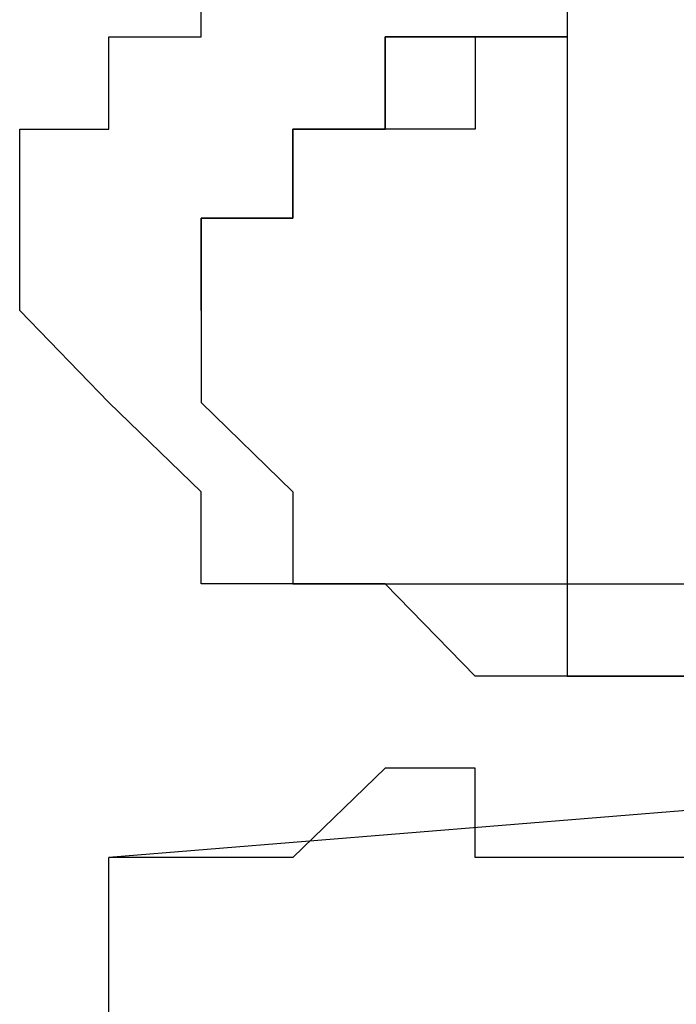
# Model space of a CAD drawing. Extents: x -14 to 193, y 3 to 116.
# Drawn here: x 47 to 47, y 79 to 79 of the extents above; entities that cross this region are included whole.
import ezdxf

# ---------------------------------------------------------------- set-up
doc = ezdxf.new("R2010")
doc.units = 0
doc.header["$LTSCALE"] = 0.5
doc.layers.add('_0-0_0', color=7, linetype='CONTINUOUS')

msp = doc.modelspace()

# ---------------------------------------------------------------- linework, layer by layer
at = {"layer": '_0-0_0', "color": 7, "linetype": 'CONTINUOUS'}
for p, q in [((46.86505, 79.56902), (46.86505, 79.14596)), ((46.69538, 79.3568), (46.69538, 79.39952)), ((46.65266, 79.31408), (46.65266, 79.3568)), ((46.65266, 79.3568), (46.69538, 79.3568)), ((46.78065, 79.31408), (46.78065, 79.3568)), ((46.78065, 79.3568), (46.82233, 79.3568)), ((46.82233, 79.3568), (46.78065, 79.3568)), ((46.78065, 79.3568), (46.78065, 79.31408)), ((46.86505, 79.3568), (46.82233, 79.3568)), ((46.82233, 79.3568), (46.82233, 79.31408)), ((46.82233, 79.3568), (46.86505, 79.3568)), ((46.86505, 79.3568), (46.82233, 79.3568)), ((46.61132, 79.23002), (46.61132, 79.31408)), ((46.61132, 79.31408), (46.65266, 79.31408)), ((46.78065, 79.31408), (46.73793, 79.31408)), ((46.73793, 79.31408), (46.73793, 79.27274)), ((46.73793, 79.27274), (46.73793, 79.31408)), ((46.73793, 79.31408), (46.78065, 79.31408)), ((46.78065, 79.31408), (46.73793, 79.31408)), ((46.73793, 79.31408), (46.73793, 79.27274)), ((46.82233, 79.31408), (46.78065, 79.31408)), ((46.73793, 79.27274), (46.69538, 79.27274)), ((46.69538, 79.27274), (46.69538, 79.23002)), ((46.69538, 79.23002), (46.69538, 79.27274)), ((46.69538, 79.27274), (46.73793, 79.27274)), ((46.73793, 79.27274), (46.69538, 79.27274)), ((46.69538, 79.27274), (46.69538, 79.23002)), ((46.65266, 79.1873), (46.61132, 79.23002)), ((46.69538, 79.23002), (46.69538, 79.1873)), ((46.69538, 79.14596), (46.65266, 79.1873)), ((46.69538, 79.1873), (46.73793, 79.14596)), ((46.69538, 79.10324), (46.69538, 79.14596)), ((46.73793, 79.14596), (46.73793, 79.10324)), ((46.86505, 79.14596), (46.86505, 79.10324)), ((46.73793, 79.10324), (46.69538, 79.10324)), ((46.73793, 79.10324), (46.78065, 79.10324)), ((46.78065, 79.10324), (46.73793, 79.10324)), ((46.78065, 79.10324), (46.82233, 79.10324)), ((46.82233, 79.06052), (46.78065, 79.10324)), ((46.82233, 79.10324), (46.86505, 79.10324)), ((46.86505, 79.10324), (46.9076, 79.10324)), ((46.86505, 79.10324), (46.86505, 79.06052)), ((46.9076, 79.10324), (46.95032, 79.10324)), ((46.86505, 79.06052), (46.82233, 79.06052)), ((46.86505, 79.06052), (46.9076, 79.06052)), ((46.9076, 79.06052), (46.86505, 79.06052)), ((46.9076, 79.06052), (46.95032, 79.06052)), ((46.95032, 79.06052), (46.9076, 79.06052)), ((47.16133, 79.01781), (46.65266, 78.97646)), ((46.78065, 79.01781), (46.73793, 78.97646)), ((46.82233, 79.01781), (46.78065, 79.01781)), ((46.82233, 78.97646), (46.82233, 79.01781)), ((46.65266, 78.80697), (46.65266, 78.97646)), ((46.69538, 78.97646), (46.65266, 78.97646)), ((46.73793, 78.97646), (46.69538, 78.97646)), ((46.86505, 78.97646), (46.82233, 78.97646)), ((46.9076, 78.97646), (46.86505, 78.97646)), ((46.95032, 78.97646), (46.9076, 78.97646))]:
    msp.add_line(p, q, dxfattribs=at)

doc.saveas('drawing.dxf')
